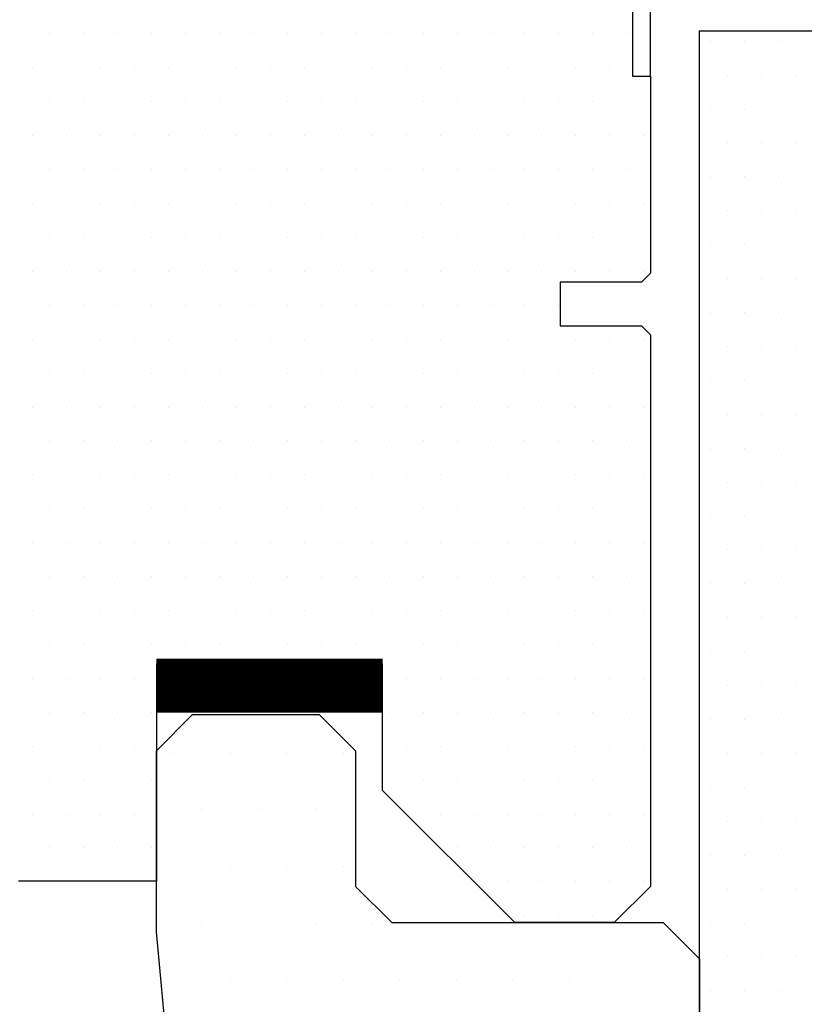
# Model space of a CAD drawing. Units: millimetres. Extents: x -33 to 3780, y 0 to 2780.
# Drawn here: x 2702 to 2789, y 1539 to 1648 of the extents above; entities that cross this region are included whole.
import ezdxf

# ---------------------------------------------------------------- set-up
doc = ezdxf.new("R2010")
doc.units = ezdxf.units.MM
doc.header["$LTSCALE"] = 60
doc.header["$MEASUREMENT"] = 0
doc.header["$PDMODE"] = 1
for name, color, linetype in [('VELUX_EBY', 7, 'Continuous'), ('VELUX_HATCH', 8, 'Continuous'), ('VELUX_INFO', 6, 'Continuous'), ('VELUX_ROOFWINDOW', 7, 'Continuous')]:
    doc.layers.add(name, color=color, linetype=linetype)
doc.styles.add('ROMANS', font='romans')
doc.dimstyles.new('MLS_A3_1T5', dxfattribs={"dimtxt": 16, "dimasz": 24, "dimexe": 2, "dimexo": 0, "dimgap": 8, "dimtad": 1, "dimtoh": 1, "dimdec": 0, "dimzin": 0, "dimdsep": 46, "dimtxsty": 'ROMANS', "dimcen": 0.09, "dimclrd": 256, "dimclre": 256, "dimclrt": 256, "dimadec": 0, "dimazin": 0, "dimtfac": 1, "dimtdec": 0, "dimtix": 1, "dimtmove": 0, "dimatfit": 3, "dimfxl": 1, "dimtolj": 1, "dimtzin": 0, "dimarcsym": 0})

# ---------------------------------------------------------------- blocks, each defined once
blk = doc.blocks.new('*X27')
at = {"color": 0}
for p, q in [((3.64, -0.571), (3.64, -0.571)), ((5.515, -0.571), (5.515, -0.571)), ((7.39, -0.571), (7.39, -0.571)), ((4.577, -2.446), (4.577, -2.446)), ((6.452, -2.446), (6.452, -2.446)), ((8.327, -2.446), (8.327, -2.446)), ((3.64, -4.321), (3.64, -4.321)), ((5.515, -4.321), (5.515, -4.321)), ((7.39, -4.321), (7.39, -4.321)), ((4.577, -6.196), (4.577, -6.196)), ((6.452, -6.196), (6.452, -6.196)), ((8.327, -6.196), (8.327, -6.196)), ((3.64, -8.071), (3.64, -8.071)), ((5.515, -8.071), (5.515, -8.071)), ((7.39, -8.071), (7.39, -8.071)), ((4.577, -9.946), (4.577, -9.946)), ((6.452, -9.946), (6.452, -9.946)), ((8.327, -9.946), (8.327, -9.946)), ((3.64, -11.821), (3.64, -11.821)), ((5.515, -11.821), (5.515, -11.821)), ((7.39, -11.821), (7.39, -11.821)), ((4.577, -13.696), (4.577, -13.696)), ((6.452, -13.696), (6.452, -13.696)), ((8.327, -13.696), (8.327, -13.696)), ((3.64, -15.571), (3.64, -15.571)), ((5.515, -15.571), (5.515, -15.571)), ((7.39, -15.571), (7.39, -15.571)), ((4.577, -17.446), (4.577, -17.446)), ((6.452, -17.446), (6.452, -17.446)), ((8.327, -17.446), (8.327, -17.446)), ((3.64, -19.321), (3.64, -19.321)), ((5.515, -19.321), (5.515, -19.321)), ((7.39, -19.321), (7.39, -19.321)), ((4.577, -21.196), (4.577, -21.196)), ((6.452, -21.196), (6.452, -21.196)), ((8.327, -21.196), (8.327, -21.196)), ((3.64, -23.071), (3.64, -23.071)), ((5.515, -23.071), (5.515, -23.071)), ((7.39, -23.071), (7.39, -23.071)), ((4.577, -24.946), (4.577, -24.946)), ((6.452, -24.946), (6.452, -24.946)), ((8.327, -24.946), (8.327, -24.946)), ((3.64, -26.821), (3.64, -26.821)), ((5.515, -26.821), (5.515, -26.821)), ((7.39, -26.821), (7.39, -26.821)), ((4.577, -28.696), (4.577, -28.696)), ((6.452, -28.696), (6.452, -28.696)), ((8.327, -28.696), (8.327, -28.696)), ((3.64, -30.571), (3.64, -30.571)), ((5.515, -30.571), (5.515, -30.571)), ((7.39, -30.571), (7.39, -30.571)), ((4.577, -32.446), (4.577, -32.446)), ((6.452, -32.446), (6.452, -32.446)), ((8.327, -32.446), (8.327, -32.446)), ((3.64, -34.321), (3.64, -34.321)), ((5.515, -34.321), (5.515, -34.321)), ((7.39, -34.321), (7.39, -34.321)), ((4.577, -36.196), (4.577, -36.196)), ((6.452, -36.196), (6.452, -36.196)), ((8.327, -36.196), (8.327, -36.196)), ((3.64, -38.071), (3.64, -38.071)), ((5.515, -38.071), (5.515, -38.071)), ((7.39, -38.071), (7.39, -38.071)), ((4.577, -39.946), (4.577, -39.946)), ((6.452, -39.946), (6.452, -39.946)), ((8.327, -39.946), (8.327, -39.946)), ((3.64, -41.821), (3.64, -41.821)), ((5.515, -41.821), (5.515, -41.821)), ((7.39, -41.821), (7.39, -41.821)), ((4.577, -43.696), (4.577, -43.696)), ((6.452, -43.696), (6.452, -43.696)), ((8.327, -43.696), (8.327, -43.696)), ((3.64, -45.571), (3.64, -45.571)), ((5.515, -45.571), (5.515, -45.571)), ((7.39, -45.571), (7.39, -45.571)), ((4.577, -47.446), (4.577, -47.446)), ((6.452, -47.446), (6.452, -47.446)), ((8.327, -47.446), (8.327, -47.446)), ((3.64, -49.321), (3.64, -49.321)), ((5.515, -49.321), (5.515, -49.321)), ((7.39, -49.321), (7.39, -49.321)), ((4.577, -51.196), (4.577, -51.196)), ((6.452, -51.196), (6.452, -51.196)), ((8.327, -51.196), (8.327, -51.196)), ((3.64, -53.071), (3.64, -53.071)), ((5.515, -53.071), (5.515, -53.071)), ((7.39, -53.071), (7.39, -53.071))]:
    blk.add_line(p, q, dxfattribs=at)
blk = doc.blocks.new('*X28')
at = {"color": 0}
for p, q in [((-26.048, -39.946), (-26.048, -39.946)), ((-22.923, -39.946), (-22.923, -39.946)), ((-19.798, -39.946), (-19.798, -39.946)), ((-16.673, -39.946), (-16.673, -39.946)), ((-24.485, -43.071), (-24.485, -43.071)), ((-21.36, -43.071), (-21.36, -43.071)), ((-18.235, -43.071), (-18.235, -43.071)), ((-26.048, -46.196), (-26.048, -46.196)), ((-22.923, -46.196), (-22.923, -46.196)), ((-19.798, -46.196), (-19.798, -46.196)), ((-16.673, -46.196), (-16.673, -46.196)), ((-24.485, -49.321), (-24.485, -49.321)), ((-21.36, -49.321), (-21.36, -49.321)), ((-18.235, -49.321), (-18.235, -49.321)), ((-15.11, -49.321), (-15.11, -49.321)), ((-11.985, -49.321), (-11.985, -49.321)), ((-8.86, -49.321), (-8.86, -49.321)), ((-5.735, -49.321), (-5.735, -49.321)), ((-2.61, -49.321), (-2.61, -49.321)), ((0.515, -49.321), (0.515, -49.321)), ((-26.048, -52.446), (-26.048, -52.446)), ((-22.923, -52.446), (-22.923, -52.446)), ((-19.798, -52.446), (-19.798, -52.446)), ((-16.673, -52.446), (-16.673, -52.446)), ((-13.548, -52.446), (-13.548, -52.446)), ((-10.423, -52.446), (-10.423, -52.446)), ((-7.298, -52.446), (-7.298, -52.446)), ((-4.173, -52.446), (-4.173, -52.446)), ((-1.048, -52.446), (-1.048, -52.446)), ((2.077, -52.446), (2.077, -52.446))]:
    blk.add_line(p, q, dxfattribs=at)
blk = doc.blocks.new('V21EBY_large')
at = {"layer": 'VELUX_EBY'}
blk.add_lwpolyline([(15, 0), (15, -72), (13, -74), (5, -74), (3, -72), (3, 0)], close=True, dxfattribs=at)
blk.add_lwpolyline([(-19.696, -128.539), (-27, -49.8), (-27, -39.8), (-25, -37.8), (-18, -37.8), (-16, -39.8), (-16, -47.3), (-14, -49.3), (1, -49.3), (3, -51.3), (3, -74)], dxfattribs=at)
at = {"layer": 'VELUX_HATCH', "linetype": 'Continuous'}
for name in ['*X27', '*X28']:
    blk.add_blockref(name, (0, 0), dxfattribs=at)
blk = doc.blocks.new('*D64')
at = {"layer": 'Defpoints', "color": 0, "transparency": 16777216}
for p in [(2806.54, 1900.83), (2772.04, 1641.87), (2806.54, 1641.87)]:
    blk.add_point(p, dxfattribs=at)
at = {"layer": 'VELUX_INFO', "lineweight": -2, "transparency": 16777216}
for p, q in [((2772.04, 1641.87), (2772.04, 1902.83)), ((2806.54, 1641.87), (2806.54, 1902.83)), ((2748.04, 1900.83), (2724.04, 1900.83)), ((2772.04, 1900.83), (2806.54, 1900.83)), ((2830.54, 1900.83), (2854.54, 1900.83))]:
    blk.add_line(p, q, dxfattribs=at)
at = {"layer": 'VELUX_INFO', "transparency": 16777216}
for points in [[(2748.04, 1904.83), (2748.04, 1896.83), (2772.04, 1900.83)], [(2830.54, 1904.83), (2830.54, 1896.83), (2806.54, 1900.83)]]:
    blk.add_solid(points, dxfattribs=at)
at = {"layer": 'VELUX_INFO', "transparency": 16777216, "insert": (2789.29, 1916.83), "char_height": 16, "attachment_point": 5, "style": 'ROMANS'}
blk.add_mtext('\\A1;18mm', dxfattribs=at)
blk = doc.blocks.new('*X26')
at = {"color": 0}
for p, q in [((2705.66, 1646.53), (2705.66, 1646.53)), ((2709.41, 1646.53), (2709.41, 1646.53)), ((2713.16, 1646.53), (2713.16, 1646.53)), ((2716.91, 1646.53), (2716.91, 1646.53)), ((2720.66, 1646.53), (2720.66, 1646.53)), ((2724.41, 1646.53), (2724.41, 1646.53)), ((2728.16, 1646.53), (2728.16, 1646.53)), ((2731.91, 1646.53), (2731.91, 1646.53)), ((2735.66, 1646.53), (2735.66, 1646.53)), ((2739.41, 1646.53), (2739.41, 1646.53)), ((2743.16, 1646.53), (2743.16, 1646.53)), ((2746.91, 1646.53), (2746.91, 1646.53)), ((2750.66, 1646.53), (2750.66, 1646.53)), ((2754.41, 1646.53), (2754.41, 1646.53)), ((2758.16, 1646.53), (2758.16, 1646.53)), ((2761.91, 1646.53), (2761.91, 1646.53)), ((2765.66, 1646.53), (2765.66, 1646.53)), ((2769.41, 1646.53), (2769.41, 1646.53)), ((2703.79, 1642.78), (2703.79, 1642.78)), ((2707.54, 1642.78), (2707.54, 1642.78)), ((2711.29, 1642.78), (2711.29, 1642.78)), ((2715.04, 1642.78), (2715.04, 1642.78)), ((2718.79, 1642.78), (2718.79, 1642.78)), ((2722.54, 1642.78), (2722.54, 1642.78)), ((2726.29, 1642.78), (2726.29, 1642.78)), ((2730.04, 1642.78), (2730.04, 1642.78)), ((2733.79, 1642.78), (2733.79, 1642.78)), ((2737.54, 1642.78), (2737.54, 1642.78)), ((2741.29, 1642.78), (2741.29, 1642.78)), ((2745.04, 1642.78), (2745.04, 1642.78)), ((2748.79, 1642.78), (2748.79, 1642.78)), ((2752.54, 1642.78), (2752.54, 1642.78)), ((2756.29, 1642.78), (2756.29, 1642.78)), ((2760.04, 1642.78), (2760.04, 1642.78)), ((2763.79, 1642.78), (2763.79, 1642.78)), ((2767.54, 1642.78), (2767.54, 1642.78)), ((2705.66, 1639.03), (2705.66, 1639.03)), ((2709.41, 1639.03), (2709.41, 1639.03)), ((2713.16, 1639.03), (2713.16, 1639.03)), ((2716.91, 1639.03), (2716.91, 1639.03)), ((2720.66, 1639.03), (2720.66, 1639.03)), ((2724.41, 1639.03), (2724.41, 1639.03)), ((2728.16, 1639.03), (2728.16, 1639.03)), ((2731.91, 1639.03), (2731.91, 1639.03)), ((2735.66, 1639.03), (2735.66, 1639.03)), ((2739.41, 1639.03), (2739.41, 1639.03)), ((2743.16, 1639.03), (2743.16, 1639.03)), ((2746.91, 1639.03), (2746.91, 1639.03)), ((2750.66, 1639.03), (2750.66, 1639.03)), ((2754.41, 1639.03), (2754.41, 1639.03)), ((2758.16, 1639.03), (2758.16, 1639.03)), ((2761.91, 1639.03), (2761.91, 1639.03)), ((2765.66, 1639.03), (2765.66, 1639.03)), ((2769.41, 1639.03), (2769.41, 1639.03)), ((2703.79, 1635.28), (2703.79, 1635.28)), ((2707.54, 1635.28), (2707.54, 1635.28)), ((2711.29, 1635.28), (2711.29, 1635.28)), ((2715.04, 1635.28), (2715.04, 1635.28)), ((2718.79, 1635.28), (2718.79, 1635.28)), ((2722.54, 1635.28), (2722.54, 1635.28)), ((2726.29, 1635.28), (2726.29, 1635.28)), ((2730.04, 1635.28), (2730.04, 1635.28)), ((2733.79, 1635.28), (2733.79, 1635.28)), ((2737.54, 1635.28), (2737.54, 1635.28)), ((2741.29, 1635.28), (2741.29, 1635.28)), ((2745.04, 1635.28), (2745.04, 1635.28)), ((2748.79, 1635.28), (2748.79, 1635.28)), ((2752.54, 1635.28), (2752.54, 1635.28)), ((2756.29, 1635.28), (2756.29, 1635.28)), ((2760.04, 1635.28), (2760.04, 1635.28)), ((2763.79, 1635.28), (2763.79, 1635.28)), ((2767.54, 1635.28), (2767.54, 1635.28)), ((2771.29, 1635.28), (2771.29, 1635.28)), ((2705.66, 1631.53), (2705.66, 1631.53)), ((2709.41, 1631.53), (2709.41, 1631.53)), ((2713.16, 1631.53), (2713.16, 1631.53)), ((2716.91, 1631.53), (2716.91, 1631.53)), ((2720.66, 1631.53), (2720.66, 1631.53)), ((2724.41, 1631.53), (2724.41, 1631.53)), ((2728.16, 1631.53), (2728.16, 1631.53)), ((2731.91, 1631.53), (2731.91, 1631.53)), ((2735.66, 1631.53), (2735.66, 1631.53)), ((2739.41, 1631.53), (2739.41, 1631.53)), ((2743.16, 1631.53), (2743.16, 1631.53)), ((2746.91, 1631.53), (2746.91, 1631.53)), ((2750.66, 1631.53), (2750.66, 1631.53)), ((2754.41, 1631.53), (2754.41, 1631.53)), ((2758.16, 1631.53), (2758.16, 1631.53)), ((2761.91, 1631.53), (2761.91, 1631.53)), ((2765.66, 1631.53), (2765.66, 1631.53)), ((2769.41, 1631.53), (2769.41, 1631.53)), ((2703.79, 1627.78), (2703.79, 1627.78)), ((2707.54, 1627.78), (2707.54, 1627.78)), ((2711.29, 1627.78), (2711.29, 1627.78)), ((2715.04, 1627.78), (2715.04, 1627.78)), ((2718.79, 1627.78), (2718.79, 1627.78)), ((2722.54, 1627.78), (2722.54, 1627.78)), ((2726.29, 1627.78), (2726.29, 1627.78)), ((2730.04, 1627.78), (2730.04, 1627.78)), ((2733.79, 1627.78), (2733.79, 1627.78)), ((2737.54, 1627.78), (2737.54, 1627.78)), ((2741.29, 1627.78), (2741.29, 1627.78)), ((2745.04, 1627.78), (2745.04, 1627.78)), ((2748.79, 1627.78), (2748.79, 1627.78)), ((2752.54, 1627.78), (2752.54, 1627.78)), ((2756.29, 1627.78), (2756.29, 1627.78)), ((2760.04, 1627.78), (2760.04, 1627.78)), ((2763.79, 1627.78), (2763.79, 1627.78)), ((2767.54, 1627.78), (2767.54, 1627.78)), ((2771.29, 1627.78), (2771.29, 1627.78)), ((2705.66, 1624.03), (2705.66, 1624.03)), ((2709.41, 1624.03), (2709.41, 1624.03)), ((2713.16, 1624.03), (2713.16, 1624.03)), ((2716.91, 1624.03), (2716.91, 1624.03)), ((2720.66, 1624.03), (2720.66, 1624.03)), ((2724.41, 1624.03), (2724.41, 1624.03)), ((2728.16, 1624.03), (2728.16, 1624.03)), ((2731.91, 1624.03), (2731.91, 1624.03)), ((2735.66, 1624.03), (2735.66, 1624.03)), ((2739.41, 1624.03), (2739.41, 1624.03)), ((2743.16, 1624.03), (2743.16, 1624.03)), ((2746.91, 1624.03), (2746.91, 1624.03)), ((2750.66, 1624.03), (2750.66, 1624.03)), ((2754.41, 1624.03), (2754.41, 1624.03)), ((2758.16, 1624.03), (2758.16, 1624.03)), ((2761.91, 1624.03), (2761.91, 1624.03)), ((2765.66, 1624.03), (2765.66, 1624.03)), ((2769.41, 1624.03), (2769.41, 1624.03)), ((2703.79, 1620.28), (2703.79, 1620.28)), ((2707.54, 1620.28), (2707.54, 1620.28)), ((2711.29, 1620.28), (2711.29, 1620.28)), ((2715.04, 1620.28), (2715.04, 1620.28)), ((2718.79, 1620.28), (2718.79, 1620.28)), ((2722.54, 1620.28), (2722.54, 1620.28)), ((2726.29, 1620.28), (2726.29, 1620.28)), ((2730.04, 1620.28), (2730.04, 1620.28)), ((2733.79, 1620.28), (2733.79, 1620.28)), ((2737.54, 1620.28), (2737.54, 1620.28)), ((2741.29, 1620.28), (2741.29, 1620.28)), ((2745.04, 1620.28), (2745.04, 1620.28)), ((2748.79, 1620.28), (2748.79, 1620.28)), ((2752.54, 1620.28), (2752.54, 1620.28)), ((2756.29, 1620.28), (2756.29, 1620.28)), ((2760.04, 1620.28), (2760.04, 1620.28)), ((2763.79, 1620.28), (2763.79, 1620.28)), ((2767.54, 1620.28), (2767.54, 1620.28)), ((2771.29, 1620.28), (2771.29, 1620.28)), ((2705.66, 1616.53), (2705.66, 1616.53)), ((2709.41, 1616.53), (2709.41, 1616.53)), ((2713.16, 1616.53), (2713.16, 1616.53)), ((2716.91, 1616.53), (2716.91, 1616.53)), ((2720.66, 1616.53), (2720.66, 1616.53)), ((2724.41, 1616.53), (2724.41, 1616.53)), ((2728.16, 1616.53), (2728.16, 1616.53)), ((2731.91, 1616.53), (2731.91, 1616.53)), ((2735.66, 1616.53), (2735.66, 1616.53)), ((2739.41, 1616.53), (2739.41, 1616.53)), ((2743.16, 1616.53), (2743.16, 1616.53)), ((2746.91, 1616.53), (2746.91, 1616.53)), ((2750.66, 1616.53), (2750.66, 1616.53)), ((2754.41, 1616.53), (2754.41, 1616.53)), ((2758.16, 1616.53), (2758.16, 1616.53)), ((2761.91, 1616.53), (2761.91, 1616.53)), ((2703.79, 1612.78), (2703.79, 1612.78)), ((2707.54, 1612.78), (2707.54, 1612.78)), ((2711.29, 1612.78), (2711.29, 1612.78)), ((2715.04, 1612.78), (2715.04, 1612.78)), ((2718.79, 1612.78), (2718.79, 1612.78)), ((2722.54, 1612.78), (2722.54, 1612.78)), ((2726.29, 1612.78), (2726.29, 1612.78)), ((2730.04, 1612.78), (2730.04, 1612.78)), ((2733.79, 1612.78), (2733.79, 1612.78)), ((2737.54, 1612.78), (2737.54, 1612.78)), ((2741.29, 1612.78), (2741.29, 1612.78)), ((2745.04, 1612.78), (2745.04, 1612.78)), ((2748.79, 1612.78), (2748.79, 1612.78)), ((2752.54, 1612.78), (2752.54, 1612.78)), ((2756.29, 1612.78), (2756.29, 1612.78)), ((2760.04, 1612.78), (2760.04, 1612.78)), ((2763.79, 1612.78), (2763.79, 1612.78)), ((2767.54, 1612.78), (2767.54, 1612.78)), ((2771.29, 1612.78), (2771.29, 1612.78)), ((2705.66, 1609.03), (2705.66, 1609.03)), ((2709.41, 1609.03), (2709.41, 1609.03)), ((2713.16, 1609.03), (2713.16, 1609.03)), ((2716.91, 1609.03), (2716.91, 1609.03)), ((2720.66, 1609.03), (2720.66, 1609.03)), ((2724.41, 1609.03), (2724.41, 1609.03)), ((2728.16, 1609.03), (2728.16, 1609.03)), ((2731.91, 1609.03), (2731.91, 1609.03)), ((2735.66, 1609.03), (2735.66, 1609.03)), ((2739.41, 1609.03), (2739.41, 1609.03)), ((2743.16, 1609.03), (2743.16, 1609.03)), ((2746.91, 1609.03), (2746.91, 1609.03)), ((2750.66, 1609.03), (2750.66, 1609.03)), ((2754.41, 1609.03), (2754.41, 1609.03)), ((2758.16, 1609.03), (2758.16, 1609.03)), ((2761.91, 1609.03), (2761.91, 1609.03)), ((2765.66, 1609.03), (2765.66, 1609.03)), ((2769.41, 1609.03), (2769.41, 1609.03)), ((2703.79, 1605.28), (2703.79, 1605.28)), ((2707.54, 1605.28), (2707.54, 1605.28)), ((2711.29, 1605.28), (2711.29, 1605.28)), ((2715.04, 1605.28), (2715.04, 1605.28)), ((2718.79, 1605.28), (2718.79, 1605.28)), ((2722.54, 1605.28), (2722.54, 1605.28)), ((2726.29, 1605.28), (2726.29, 1605.28)), ((2730.04, 1605.28), (2730.04, 1605.28)), ((2733.79, 1605.28), (2733.79, 1605.28)), ((2737.54, 1605.28), (2737.54, 1605.28)), ((2741.29, 1605.28), (2741.29, 1605.28)), ((2745.04, 1605.28), (2745.04, 1605.28)), ((2748.79, 1605.28), (2748.79, 1605.28)), ((2752.54, 1605.28), (2752.54, 1605.28)), ((2756.29, 1605.28), (2756.29, 1605.28)), ((2760.04, 1605.28), (2760.04, 1605.28)), ((2763.79, 1605.28), (2763.79, 1605.28)), ((2767.54, 1605.28), (2767.54, 1605.28)), ((2771.29, 1605.28), (2771.29, 1605.28)), ((2705.66, 1601.53), (2705.66, 1601.53)), ((2709.41, 1601.53), (2709.41, 1601.53)), ((2713.16, 1601.53), (2713.16, 1601.53)), ((2716.91, 1601.53), (2716.91, 1601.53)), ((2720.66, 1601.53), (2720.66, 1601.53)), ((2724.41, 1601.53), (2724.41, 1601.53)), ((2728.16, 1601.53), (2728.16, 1601.53)), ((2731.91, 1601.53), (2731.91, 1601.53)), ((2735.66, 1601.53), (2735.66, 1601.53)), ((2739.41, 1601.53), (2739.41, 1601.53)), ((2743.16, 1601.53), (2743.16, 1601.53)), ((2746.91, 1601.53), (2746.91, 1601.53)), ((2750.66, 1601.53), (2750.66, 1601.53)), ((2754.41, 1601.53), (2754.41, 1601.53)), ((2758.16, 1601.53), (2758.16, 1601.53)), ((2761.91, 1601.53), (2761.91, 1601.53)), ((2765.66, 1601.53), (2765.66, 1601.53)), ((2769.41, 1601.53), (2769.41, 1601.53)), ((2703.79, 1597.78), (2703.79, 1597.78)), ((2707.54, 1597.78), (2707.54, 1597.78)), ((2711.29, 1597.78), (2711.29, 1597.78)), ((2715.04, 1597.78), (2715.04, 1597.78)), ((2718.79, 1597.78), (2718.79, 1597.78)), ((2722.54, 1597.78), (2722.54, 1597.78)), ((2726.29, 1597.78), (2726.29, 1597.78)), ((2730.04, 1597.78), (2730.04, 1597.78)), ((2733.79, 1597.78), (2733.79, 1597.78)), ((2737.54, 1597.78), (2737.54, 1597.78)), ((2741.29, 1597.78), (2741.29, 1597.78)), ((2745.04, 1597.78), (2745.04, 1597.78)), ((2748.79, 1597.78), (2748.79, 1597.78)), ((2752.54, 1597.78), (2752.54, 1597.78)), ((2756.29, 1597.78), (2756.29, 1597.78)), ((2760.04, 1597.78), (2760.04, 1597.78)), ((2763.79, 1597.78), (2763.79, 1597.78)), ((2767.54, 1597.78), (2767.54, 1597.78)), ((2771.29, 1597.78), (2771.29, 1597.78)), ((2705.66, 1594.03), (2705.66, 1594.03)), ((2709.41, 1594.03), (2709.41, 1594.03)), ((2713.16, 1594.03), (2713.16, 1594.03)), ((2716.91, 1594.03), (2716.91, 1594.03)), ((2720.66, 1594.03), (2720.66, 1594.03)), ((2724.41, 1594.03), (2724.41, 1594.03)), ((2728.16, 1594.03), (2728.16, 1594.03)), ((2731.91, 1594.03), (2731.91, 1594.03)), ((2735.66, 1594.03), (2735.66, 1594.03)), ((2739.41, 1594.03), (2739.41, 1594.03)), ((2743.16, 1594.03), (2743.16, 1594.03)), ((2746.91, 1594.03), (2746.91, 1594.03)), ((2750.66, 1594.03), (2750.66, 1594.03)), ((2754.41, 1594.03), (2754.41, 1594.03)), ((2758.16, 1594.03), (2758.16, 1594.03)), ((2761.91, 1594.03), (2761.91, 1594.03)), ((2765.66, 1594.03), (2765.66, 1594.03)), ((2769.41, 1594.03), (2769.41, 1594.03)), ((2703.79, 1590.28), (2703.79, 1590.28)), ((2707.54, 1590.28), (2707.54, 1590.28)), ((2711.29, 1590.28), (2711.29, 1590.28)), ((2715.04, 1590.28), (2715.04, 1590.28)), ((2718.79, 1590.28), (2718.79, 1590.28)), ((2722.54, 1590.28), (2722.54, 1590.28)), ((2726.29, 1590.28), (2726.29, 1590.28)), ((2730.04, 1590.28), (2730.04, 1590.28)), ((2733.79, 1590.28), (2733.79, 1590.28)), ((2737.54, 1590.28), (2737.54, 1590.28)), ((2741.29, 1590.28), (2741.29, 1590.28)), ((2745.04, 1590.28), (2745.04, 1590.28)), ((2748.79, 1590.28), (2748.79, 1590.28)), ((2752.54, 1590.28), (2752.54, 1590.28)), ((2756.29, 1590.28), (2756.29, 1590.28)), ((2760.04, 1590.28), (2760.04, 1590.28)), ((2763.79, 1590.28), (2763.79, 1590.28)), ((2767.54, 1590.28), (2767.54, 1590.28)), ((2771.29, 1590.28), (2771.29, 1590.28)), ((2705.66, 1586.53), (2705.66, 1586.53)), ((2709.41, 1586.53), (2709.41, 1586.53)), ((2713.16, 1586.53), (2713.16, 1586.53)), ((2716.91, 1586.53), (2716.91, 1586.53)), ((2720.66, 1586.53), (2720.66, 1586.53)), ((2724.41, 1586.53), (2724.41, 1586.53)), ((2728.16, 1586.53), (2728.16, 1586.53)), ((2731.91, 1586.53), (2731.91, 1586.53)), ((2735.66, 1586.53), (2735.66, 1586.53)), ((2739.41, 1586.53), (2739.41, 1586.53)), ((2743.16, 1586.53), (2743.16, 1586.53)), ((2746.91, 1586.53), (2746.91, 1586.53)), ((2750.66, 1586.53), (2750.66, 1586.53)), ((2754.41, 1586.53), (2754.41, 1586.53)), ((2758.16, 1586.53), (2758.16, 1586.53)), ((2761.91, 1586.53), (2761.91, 1586.53)), ((2765.66, 1586.53), (2765.66, 1586.53)), ((2769.41, 1586.53), (2769.41, 1586.53)), ((2703.79, 1582.78), (2703.79, 1582.78)), ((2707.54, 1582.78), (2707.54, 1582.78)), ((2711.29, 1582.78), (2711.29, 1582.78)), ((2715.04, 1582.78), (2715.04, 1582.78)), ((2718.79, 1582.78), (2718.79, 1582.78)), ((2722.54, 1582.78), (2722.54, 1582.78)), ((2726.29, 1582.78), (2726.29, 1582.78)), ((2730.04, 1582.78), (2730.04, 1582.78)), ((2733.79, 1582.78), (2733.79, 1582.78)), ((2737.54, 1582.78), (2737.54, 1582.78)), ((2741.29, 1582.78), (2741.29, 1582.78)), ((2745.04, 1582.78), (2745.04, 1582.78)), ((2748.79, 1582.78), (2748.79, 1582.78)), ((2752.54, 1582.78), (2752.54, 1582.78)), ((2756.29, 1582.78), (2756.29, 1582.78)), ((2760.04, 1582.78), (2760.04, 1582.78)), ((2763.79, 1582.78), (2763.79, 1582.78)), ((2767.54, 1582.78), (2767.54, 1582.78)), ((2771.29, 1582.78), (2771.29, 1582.78)), ((2705.66, 1579.03), (2705.66, 1579.03)), ((2709.41, 1579.03), (2709.41, 1579.03)), ((2713.16, 1579.03), (2713.16, 1579.03)), ((2716.91, 1579.03), (2716.91, 1579.03)), ((2720.66, 1579.03), (2720.66, 1579.03)), ((2724.41, 1579.03), (2724.41, 1579.03)), ((2728.16, 1579.03), (2728.16, 1579.03)), ((2731.91, 1579.03), (2731.91, 1579.03)), ((2735.66, 1579.03), (2735.66, 1579.03)), ((2739.41, 1579.03), (2739.41, 1579.03)), ((2743.16, 1579.03), (2743.16, 1579.03)), ((2746.91, 1579.03), (2746.91, 1579.03)), ((2750.66, 1579.03), (2750.66, 1579.03)), ((2754.41, 1579.03), (2754.41, 1579.03)), ((2758.16, 1579.03), (2758.16, 1579.03)), ((2761.91, 1579.03), (2761.91, 1579.03)), ((2765.66, 1579.03), (2765.66, 1579.03)), ((2769.41, 1579.03), (2769.41, 1579.03)), ((2703.79, 1575.28), (2703.79, 1575.28)), ((2707.54, 1575.28), (2707.54, 1575.28)), ((2711.29, 1575.28), (2711.29, 1575.28)), ((2715.04, 1575.28), (2715.04, 1575.28)), ((2745.04, 1575.28), (2745.04, 1575.28)), ((2748.79, 1575.28), (2748.79, 1575.28)), ((2752.54, 1575.28), (2752.54, 1575.28)), ((2756.29, 1575.28), (2756.29, 1575.28)), ((2760.04, 1575.28), (2760.04, 1575.28)), ((2763.79, 1575.28), (2763.79, 1575.28)), ((2767.54, 1575.28), (2767.54, 1575.28)), ((2771.29, 1575.28), (2771.29, 1575.28)), ((2705.66, 1571.53), (2705.66, 1571.53)), ((2709.41, 1571.53), (2709.41, 1571.53)), ((2713.16, 1571.53), (2713.16, 1571.53)), ((2716.91, 1571.53), (2716.91, 1571.53)), ((2743.16, 1571.53), (2743.16, 1571.53)), ((2746.91, 1571.53), (2746.91, 1571.53)), ((2750.66, 1571.53), (2750.66, 1571.53)), ((2754.41, 1571.53), (2754.41, 1571.53)), ((2758.16, 1571.53), (2758.16, 1571.53)), ((2761.91, 1571.53), (2761.91, 1571.53)), ((2765.66, 1571.53), (2765.66, 1571.53)), ((2769.41, 1571.53), (2769.41, 1571.53)), ((2703.79, 1567.78), (2703.79, 1567.78)), ((2707.54, 1567.78), (2707.54, 1567.78)), ((2711.29, 1567.78), (2711.29, 1567.78)), ((2715.04, 1567.78), (2715.04, 1567.78)), ((2745.04, 1567.78), (2745.04, 1567.78)), ((2748.79, 1567.78), (2748.79, 1567.78)), ((2752.54, 1567.78), (2752.54, 1567.78)), ((2756.29, 1567.78), (2756.29, 1567.78)), ((2760.04, 1567.78), (2760.04, 1567.78)), ((2763.79, 1567.78), (2763.79, 1567.78)), ((2767.54, 1567.78), (2767.54, 1567.78)), ((2771.29, 1567.78), (2771.29, 1567.78)), ((2705.66, 1564.03), (2705.66, 1564.03)), ((2709.41, 1564.03), (2709.41, 1564.03)), ((2713.16, 1564.03), (2713.16, 1564.03)), ((2716.91, 1564.03), (2716.91, 1564.03)), ((2743.16, 1564.03), (2743.16, 1564.03)), ((2746.91, 1564.03), (2746.91, 1564.03)), ((2750.66, 1564.03), (2750.66, 1564.03)), ((2754.41, 1564.03), (2754.41, 1564.03)), ((2758.16, 1564.03), (2758.16, 1564.03)), ((2761.91, 1564.03), (2761.91, 1564.03)), ((2765.66, 1564.03), (2765.66, 1564.03)), ((2769.41, 1564.03), (2769.41, 1564.03)), ((2703.79, 1560.28), (2703.79, 1560.28)), ((2707.54, 1560.28), (2707.54, 1560.28)), ((2711.29, 1560.28), (2711.29, 1560.28)), ((2715.04, 1560.28), (2715.04, 1560.28)), ((2745.04, 1560.28), (2745.04, 1560.28)), ((2748.79, 1560.28), (2748.79, 1560.28)), ((2752.54, 1560.28), (2752.54, 1560.28)), ((2756.29, 1560.28), (2756.29, 1560.28)), ((2760.04, 1560.28), (2760.04, 1560.28)), ((2763.79, 1560.28), (2763.79, 1560.28)), ((2767.54, 1560.28), (2767.54, 1560.28)), ((2771.29, 1560.28), (2771.29, 1560.28)), ((2705.66, 1556.53), (2705.66, 1556.53)), ((2709.41, 1556.53), (2709.41, 1556.53)), ((2713.16, 1556.53), (2713.16, 1556.53)), ((2716.91, 1556.53), (2716.91, 1556.53)), ((2750.66, 1556.53), (2750.66, 1556.53)), ((2754.41, 1556.53), (2754.41, 1556.53)), ((2758.16, 1556.53), (2758.16, 1556.53)), ((2761.91, 1556.53), (2761.91, 1556.53)), ((2765.66, 1556.53), (2765.66, 1556.53)), ((2769.41, 1556.53), (2769.41, 1556.53)), ((2752.54, 1552.78), (2752.54, 1552.78)), ((2756.29, 1552.78), (2756.29, 1552.78)), ((2760.04, 1552.78), (2760.04, 1552.78)), ((2763.79, 1552.78), (2763.79, 1552.78)), ((2767.54, 1552.78), (2767.54, 1552.78)), ((2771.29, 1552.78), (2771.29, 1552.78)), ((2758.16, 1549.03), (2758.16, 1549.03)), ((2761.91, 1549.03), (2761.91, 1549.03)), ((2765.66, 1549.03), (2765.66, 1549.03))]:
    blk.add_line(p, q, dxfattribs=at)
blk = doc.blocks.new('V21_PAKNING')
at = {"layer": 'VELUX_ROOFWINDOW', "const_width": 3}
blk.add_lwpolyline([(27.3, -36.2), (14.8, -36.2)], dxfattribs=at)

msp = doc.modelspace()

# ---------------------------------------------------------------- linework, layer by layer
at = {"layer": 'VELUX_ROOFWINDOW'}
msp.add_lwpolyline([(2770.04, 1700.27), (2770.04, 1641.87), (2772.04, 1641.87), (2772.04, 1620.07), (2771.04, 1619.07), (2762.04, 1619.07), (2762.04, 1614.27), (2771.04, 1614.27), (2772.04, 1613.27), (2772.04, 1552.27), (2768.04, 1548.27), (2757.04, 1548.27), (2742.44, 1562.87), (2742.44, 1576.87), (2717.44, 1576.87), (2717.44, 1552.87), (2702.22, 1552.87, -0.387373)], format="xyb", dxfattribs=at)

# ---------------------------------------------------------------- block references
at = {"layer": 'VELUX_HATCH', "color": 8, "linetype": 'Continuous'}
msp.add_blockref('*X26', (0, 0), dxfattribs=at)
at = {"layer": 'VELUX_HATCH', "color": 8, "extrusion": (0, 0, -1), "xscale": 2, "yscale": 2, "zscale": -2}
msp.add_blockref('V21_PAKNING', (-2772.04, 1646.87), dxfattribs=at)
at = {"layer": 'VELUX_ROOFWINDOW', "xscale": 2, "yscale": 2, "zscale": 2}
msp.add_blockref('V21EBY_large', (2771.44, 1646.87), dxfattribs=at)

# ---------------------------------------------------------------- dimensions: what is measured, and where the dimension line sits
at = {"layer": 'VELUX_INFO'}
dim = msp.add_linear_dim(base=(2806.54, 1900.83), p1=(2772.04, 1641.87), p2=(2806.54, 1641.87), text='18mm', dimstyle='MLS_A3_1T5', dxfattribs=at)
dim.commit()
dim.dimension.update_dxf_attribs({"geometry": '*D64', "text_midpoint": (2789.29, 1916.83)})

doc.saveas('drawing.dxf')
